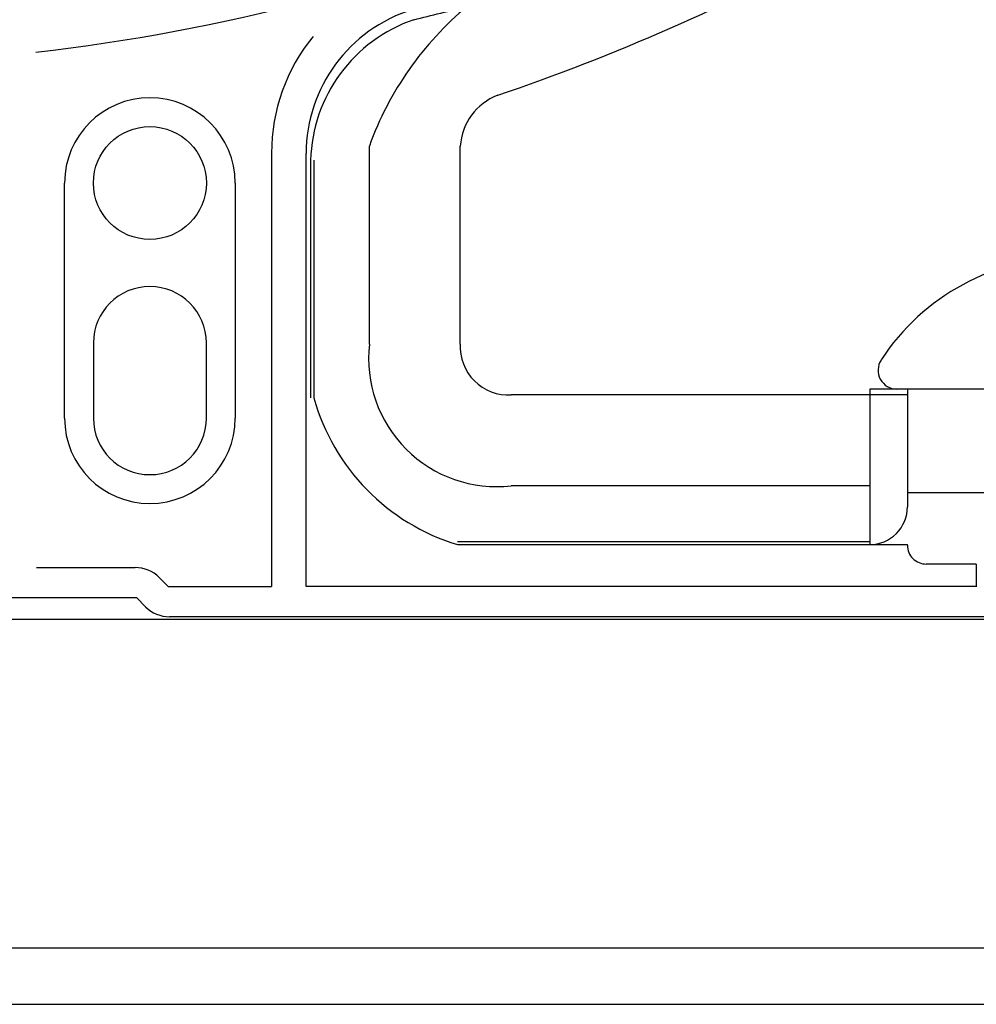
# Model space of a CAD drawing. Extents: x -636 to 929, y -764 to 642.
# Drawn here: x 32 to 84, y -156 to -103 of the extents above; entities that cross this region are included whole.
import ezdxf

# ---------------------------------------------------------------- set-up
doc = ezdxf.new("R2010")
doc.units = 0
doc.header["$LTSCALE"] = 20
doc.layers.add('DETAIL', color=5, linetype='CONTINUOUS')
doc.layers.add('OUTLINE', color=3, linetype='CONTINUOUS')

msp = doc.modelspace()

# ---------------------------------------------------------------- linework, layer by layer
at = {"layer": 'DETAIL', "color": 5, "linetype": 'CONTINUOUS'}
for p, q in [((45.859, -110.463), (45.859, -133.645)), ((47.706, -133.645), (47.706, -110.489)), ((51.088, -120.679), (51.088, -110.091)), ((55.949, -120.679), (55.949, -110.091)), ((47.943, -110.849), (47.943, -123.557)), ((48.114, -110.849), (48.114, -123.557)), ((34.792, -124.649), (34.792, -112.068)), ((43.913, -112.068), (43.913, -124.649)), ((36.333, -120.623), (36.333, -124.649)), ((42.372, -124.649), (42.372, -120.623)), ((77.839, -123.089), (77.839, -131.406)), ((99.297, -123.089), (77.839, -123.089)), ((79.852, -123.089), (79.852, -129.394)), ((79.852, -123.401), (58.671, -123.401)), ((77.839, -128.262), (58.671, -128.262)), ((79.852, -128.625), (97.284, -128.625)), ((55.792, -131.236), (77.839, -131.236)), ((55.792, -131.406), (79.852, -131.407)), ((79.852, -131.443), (79.852, -131.407)), ((33.293, -132.639), (38.569, -132.639)), ((83.535, -132.449), (80.858, -132.449)), ((83.535, -132.449), (83.535, -133.674)), ((39.85, -133.169), (40.326, -133.645)), ((40.326, -133.645), (45.859, -133.645)), ((83.535, -133.645), (47.706, -133.645)), ((38.648, -134.261), (5.535, -134.261)), ((39.124, -134.736), (38.648, -134.261)), ((132.248, -135.267), (40.405, -135.267)), ((134.865, -135.418), (-134.865, -135.418)), ((-115.339, -152.981), (115.339, -152.981)), ((-121.725, -156), (121.725, -156))]:
    msp.add_line(p, q, dxfattribs=at)
msp.add_circle((39.352, -112.068), 3.019, dxfattribs=at)
for centre, radius, start, end in [((21.135, 1.006), 106.759, 276.51419, 308.66665), ((21.136, 1.006), 114.461, 288.7599, 308.55362), ((67.407, -115.947), 17.338, 129.7143, 160.2612), ((28.654, 1.417), 107.645, 283.32481, 284.89739), ((55.756, -110.489), 8.05, 107.2487, 180.0015), ((56.132, -111.075), 8.192, 109.0127, 178.4195), ((55.721, -110.463), 9.862, 140.7937, 180.0011), ((59.038, -110.27), 3.095, 110.6538, 176.6863), ((39.352, -112.068), 4.561, 0, 180), ((88.568, -128.121), 12.077, 33.0557, 146.9443), ((39.352, -120.623), 3.019, 0, 180), ((57.894, -121.456), 6.851, 173.4903, 276.5094), ((58.524, -120.826), 2.579, 176.7355, 273.2646), ((79.289, -122.083), 1.006, 146.9443, 270), ((59.107, -120.484), 11.414, 195.6196, 253.1207), ((39.352, -124.649), 4.561, 180, 0), ((39.352, -124.649), 3.019, 180, 0), ((77.839, -129.394), 2.013, 269.9946, 359.9957), ((80.858, -131.443), 1.006, 179.9965, 270.0035), ((38.569, -134.45), 1.812, 44.9999, 90.0001), ((40.405, -133.455), 1.812, 225, 270)]:
    msp.add_arc(centre, radius, start, end, dxfattribs=at)
at = {"layer": 'OUTLINE', "color": 3, "linetype": 'CONTINUOUS'}
msp.add_line((-121.725, -156), (121.725, -156), dxfattribs=at)

doc.saveas('drawing.dxf')
